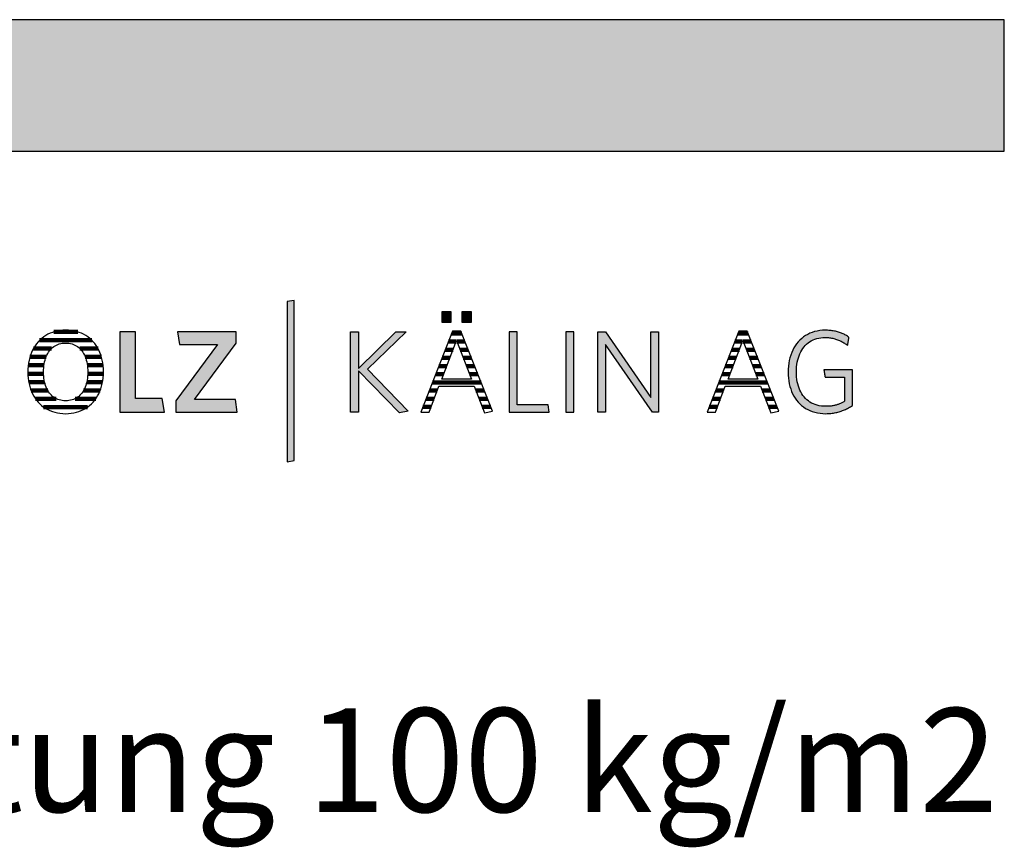
# Model space of a CAD drawing. Extents: x -1545 to 425, y -3428 to 20311.
# Drawn here: x -50 to 425, y 10882 to 11281 of the extents above; entities that cross this region are included whole.
import ezdxf

# ---------------------------------------------------------------- set-up
doc = ezdxf.new("R2010")
doc.units = 0
doc.header["$LTSCALE"] = 10
doc.layers.add('DETAIL_1', color=7, linetype='CONTINUOUS')
doc.styles.add('WHITNEY_BOOK', font='txt')

# ---------------------------------------------------------------- blocks, each defined once
blk = doc.blocks.new('*X30')
at = {"layer": 'DETAIL_1', "color": 28, "linetype": 'CONTINUOUS', "lineweight": -2}
for p, q in [((-21.71, 11130.81), (-33.19, 11130.81)), ((-14.89, 11126.79), (-40.03, 11126.79)), ((-34.36, 11122.77), (-43.05, 11122.77)), ((-11.91, 11122.77), (-20.66, 11122.77)), ((-37.93, 11114.73), (-45.53, 11114.73)), ((-36.92, 11118.75), (-44.72, 11118.75)), ((-10.28, 11118.75), (-18.08, 11118.75)), ((-9.5, 11114.73), (-17.06, 11114.73)), ((-38.12, 11110.7), (-45.7, 11110.7)), ((-11.52, 11110.7), (-16.87, 11110.7)), ((-9.35, 11110.7), (-11.52, 11110.7)), ((-37.64, 11106.68), (-45.3, 11106.68)), ((-9.76, 11106.68), (-17.35, 11106.68)), ((-36.15, 11102.66), (-44.19, 11102.66)), ((-10.89, 11102.66), (-18.84, 11102.66)), ((-32.08, 11098.64), (-42.09, 11098.64)), ((-13.01, 11098.64), (-22.93, 11098.64)), ((-16.95, 11094.62), (-38.17, 11094.62))]:
    blk.add_line(p, q, dxfattribs=at)
blk = doc.blocks.new('*X31')
at = {"layer": 'DETAIL_1', "color": 28, "linetype": 'CONTINUOUS', "lineweight": -2}
for p, q in [((159.27, 11130.11), (158.44, 11130.11)), ((163.22, 11130.11), (159.27, 11130.11)), ((160.57, 11126.18), (156.9, 11126.18)), ((164.77, 11126.18), (160.92, 11126.18)), ((159.05, 11122.24), (155.35, 11122.24)), ((166.32, 11122.24), (162.44, 11122.24)), ((157.54, 11118.3), (153.81, 11118.3)), ((167.87, 11118.3), (163.95, 11118.3)), ((154.51, 11110.43), (150.72, 11110.43)), ((156.02, 11114.37), (152.27, 11114.37)), ((169.42, 11114.37), (165.47, 11114.37)), ((170.97, 11110.43), (166.98, 11110.43)), ((172.52, 11106.49), (149.18, 11106.49)), ((151.46, 11102.55), (147.64, 11102.55)), ((174.07, 11102.55), (170.05, 11102.55)), ((149.96, 11098.62), (146.09, 11098.62)), ((175.62, 11098.62), (171.57, 11098.62)), ((148.46, 11094.68), (144.55, 11094.68)), ((177.17, 11094.68), (173.09, 11094.68))]:
    blk.add_line(p, q, dxfattribs=at)
blk = doc.blocks.new('*X32')
at = {"layer": 'DETAIL_1', "color": 28, "linetype": 'CONTINUOUS', "lineweight": -2}
for p, q in [((301.11, 11130.11), (296.32, 11130.11)), ((298.4, 11126.18), (294.78, 11126.18)), ((302.66, 11126.18), (298.8, 11126.18)), ((296.44, 11122.24), (293.24, 11122.24)), ((296.94, 11122.24), (296.44, 11122.24)), ((304.2, 11122.24), (300.32, 11122.24)), ((294.48, 11118.3), (291.69, 11118.3)), ((295.42, 11118.3), (294.48, 11118.3)), ((305.75, 11118.3), (301.83, 11118.3)), ((290.55, 11110.43), (288.61, 11110.43)), ((292.51, 11114.37), (290.15, 11114.37)), ((292.39, 11110.43), (290.55, 11110.43)), ((293.91, 11114.37), (292.51, 11114.37)), ((307.3, 11114.37), (303.35, 11114.37)), ((308.85, 11110.43), (304.86, 11110.43)), ((288.59, 11106.49), (287.06, 11106.49)), ((310.4, 11106.49), (288.59, 11106.49)), ((286.63, 11102.55), (285.52, 11102.55)), ((289.34, 11102.55), (286.63, 11102.55)), ((311.95, 11102.55), (307.93, 11102.55)), ((284.67, 11098.62), (283.98, 11098.62)), ((287.84, 11098.62), (284.67, 11098.62)), ((313.5, 11098.62), (309.45, 11098.62)), ((282.7, 11094.68), (282.43, 11094.68)), ((286.34, 11094.68), (282.7, 11094.68)), ((315.05, 11094.68), (310.98, 11094.68))]:
    blk.add_line(p, q, dxfattribs=at)

msp = doc.modelspace()

# ---------------------------------------------------------------- hatches: boundary and pattern name
at = {"layer": 'DETAIL_1', "linetype": 'CONTINUOUS'}
for color, points in [(28, [(-1545.48, 11217.88), (424.52, 11217.88), (424.52, 11281.31), (-1545.48, 11281.31)]), (42, [(82.52, 11146.02), (79.2, 11145.46), (79.2, 11068.27), (82.52, 11068.84)]), (28, [(158.22, 11140.45), (153.61, 11140.45), (153.61, 11135.45), (158.22, 11135.45)]), (28, [(167.93, 11140.45), (163.27, 11140.45), (163.27, 11135.45), (167.93, 11135.45)]), (28, [(6.12, 11130.9), (-1.35, 11130.9), (-1.35, 11092.15), (20.05, 11092.15), (19.04, 11098.72), (6.12, 11098.72)]), (28, [(54.66, 11125.46), (54.66, 11130.9), (26.41, 11130.9), (27.36, 11124.78), (45.61, 11124.78), (25.56, 11097.6), (25.56, 11092.15), (55.16, 11092.15), (54.21, 11098.27), (34.61, 11098.27)]), (28, [(113.46, 11092.15), (109.59, 11092.15), (109.59, 11130.9), (113.46, 11130.9), (113.46, 11113.27), (131.49, 11130.9), (136.44, 11130.9), (117.79, 11112.82), (137.5, 11092.66), (133.23, 11091.76), (113.46, 11112.14)]), (28, [(189.9, 11130.9), (186.02, 11130.9), (186.02, 11092.15), (205.4, 11092.15), (204.84, 11095.63), (189.9, 11095.63)]), (28, [(217.19, 11130.9), (213.32, 11130.9), (213.32, 11092.15), (217.19, 11092.15)]), (28, [(232.41, 11092.15), (228.76, 11092.15), (228.76, 11130.9), (232.41, 11130.9), (254.37, 11099.28), (254.37, 11130.9), (258.02, 11130.9), (258.02, 11092.15), (255.04, 11092.15), (232.41, 11124.78)]), (28, [(324.63, 11115.11), (324.81, 11116.23), (325.05, 11117.31), (325.33, 11118.34), (325.67, 11119.33), (326.05, 11120.28), (326.48, 11121.18), (326.96, 11122.03), (327.49, 11122.83), (328.06, 11123.59), (328.67, 11124.29), (329.33, 11124.93), (330.04, 11125.53), (330.78, 11126.06), (331.57, 11126.54), (332.4, 11126.96), (333.27, 11127.32), (334.18, 11127.61), (335.13, 11127.85), (336.12, 11128.01), (337.15, 11128.12), (338.21, 11128.15), (338.76, 11128.14), (339.3, 11128.12), (339.83, 11128.08), (340.35, 11128.02), (340.87, 11127.95), (341.37, 11127.87), (341.87, 11127.77), (342.35, 11127.66), (342.83, 11127.53), (343.3, 11127.39), (343.76, 11127.24), (344.22, 11127.08), (344.66, 11126.9), (345.1, 11126.71), (345.53, 11126.51), (345.95, 11126.3), (346.36, 11126.08), (346.77, 11125.85), (347.17, 11125.61), (347.56, 11125.36), (347.94, 11125.1), (348.32, 11124.84), (348.69, 11124.56), (349.05, 11124.28), (349.05, 11124.3), (349.06, 11124.35), (349.08, 11124.45), (349.1, 11124.57), (349.12, 11124.72), (349.15, 11124.9), (349.19, 11125.09), (349.22, 11125.31), (349.26, 11125.54), (349.3, 11125.78), (349.34, 11126.02), (349.38, 11126.27), (349.43, 11126.52), (349.47, 11126.76), (349.51, 11127), (349.55, 11127.23), (349.58, 11127.44), (349.62, 11127.64), (349.65, 11127.82), (349.67, 11127.97), (349.69, 11128.09), (349.71, 11128.18), (349.72, 11128.24), (349.72, 11128.26), (349.35, 11128.53), (348.96, 11128.78), (348.57, 11129.02), (348.17, 11129.25), (347.76, 11129.48), (347.35, 11129.69), (346.92, 11129.89), (346.49, 11130.08), (346.05, 11130.27), (345.6, 11130.44), (345.14, 11130.6), (344.67, 11130.75), (344.19, 11130.89), (343.7, 11131.01), (343.2, 11131.13), (342.7, 11131.23), (342.18, 11131.33), (341.65, 11131.41), (341.11, 11131.47), (340.56, 11131.53), (340.01, 11131.58), (339.44, 11131.61), (338.86, 11131.63), (338.26, 11131.63), (336.93, 11131.59), (335.64, 11131.46), (334.38, 11131.25), (333.18, 11130.97), (332.02, 11130.6), (330.9, 11130.16), (329.83, 11129.64), (328.82, 11129.05), (327.85, 11128.39), (326.94, 11127.67), (326.07, 11126.87), (325.27, 11126.02), (324.52, 11125.1), (323.83, 11124.12), (323.2, 11123.08), (322.63, 11121.99), (322.12, 11120.84), (321.67, 11119.64), (321.29, 11118.39), (320.97, 11117.1), (320.73, 11115.75), (320.55, 11114.37), (320.44, 11112.94), (320.4, 11111.47), (320.44, 11110.01), (320.54, 11108.59), (320.72, 11107.21), (320.96, 11105.87), (321.26, 11104.58), (321.64, 11103.34), (322.07, 11102.15), (322.58, 11101), (323.14, 11099.92), (323.77, 11098.89), (324.46, 11097.91), (325.21, 11097), (326.01, 11096.15), (326.88, 11095.36), (327.81, 11094.64), (328.79, 11093.98), (329.83, 11093.4), (330.92, 11092.89), (332.07, 11092.45), (333.27, 11092.08), (334.53, 11091.8), (335.84, 11091.59), (337.19, 11091.46), (338.6, 11091.42), (339.22, 11091.43), (339.83, 11091.45), (340.44, 11091.49), (341.03, 11091.55), (341.62, 11091.62), (342.2, 11091.7), (342.77, 11091.8), (343.33, 11091.92), (343.88, 11092.04), (344.43, 11092.18), (344.97, 11092.34), (345.5, 11092.5), (346.03, 11092.68), (346.54, 11092.87), (347.05, 11093.07), (347.56, 11093.28), (348.05, 11093.51), (348.54, 11093.74), (349.03, 11093.99), (349.5, 11094.24), (349.98, 11094.51), (350.44, 11094.78), (350.9, 11095.06), (351.35, 11095.35), (351.35, 11095.44), (351.35, 11095.69), (351.35, 11096.09), (351.35, 11096.62), (351.35, 11097.27), (351.35, 11098.03), (351.35, 11098.87), (351.35, 11099.79), (351.35, 11100.77), (351.35, 11101.79), (351.35, 11102.85), (351.35, 11103.92), (351.35, 11104.98), (351.35, 11106.04), (351.35, 11107.06), (351.35, 11108.04), (351.35, 11108.96), (351.35, 11109.8), (351.35, 11110.56), (351.35, 11111.21), (351.35, 11111.74), (351.35, 11112.14), (351.35, 11112.39), (351.35, 11112.48), (351.28, 11112.48), (351.08, 11112.48), (350.76, 11112.48), (350.34, 11112.48), (349.81, 11112.48), (349.21, 11112.48), (348.53, 11112.48), (347.8, 11112.48), (347.01, 11112.48), (346.2, 11112.48), (345.35, 11112.48), (344.5, 11112.48), (343.64, 11112.48), (342.8, 11112.48), (341.98, 11112.48), (341.2, 11112.48), (340.46, 11112.48), (339.79, 11112.48), (339.18, 11112.48), (338.66, 11112.48), (338.23, 11112.48), (337.92, 11112.48), (337.72, 11112.48), (337.65, 11112.48), (337.65, 11112.46), (337.66, 11112.41), (337.67, 11112.33), (337.69, 11112.22), (337.71, 11112.09), (337.73, 11111.94), (337.76, 11111.76), (337.79, 11111.58), (337.82, 11111.38), (337.86, 11111.17), (337.89, 11110.96), (337.93, 11110.74), (337.96, 11110.52), (338, 11110.31), (338.03, 11110.1), (338.06, 11109.9), (338.09, 11109.71), (338.12, 11109.54), (338.15, 11109.39), (338.17, 11109.26), (338.18, 11109.15), (338.2, 11109.07), (338.21, 11109.02), (338.21, 11109), (338.26, 11109), (338.39, 11109), (338.61, 11109), (338.9, 11109), (339.25, 11109), (339.66, 11109), (340.12, 11109), (340.63, 11109), (341.16, 11109), (341.72, 11109), (342.29, 11109), (342.87, 11109), (343.45, 11109), (344.02, 11109), (344.58, 11109), (345.11, 11109), (345.61, 11109), (346.07, 11109), (346.49, 11109), (346.84, 11109), (347.13, 11109), (347.35, 11109), (347.48, 11109), (347.53, 11109), (347.53, 11108.94), (347.53, 11108.77), (347.53, 11108.5), (347.53, 11108.14), (347.53, 11107.7), (347.53, 11107.18), (347.53, 11106.61), (347.53, 11105.98), (347.53, 11105.32), (347.53, 11104.63), (347.53, 11103.91), (347.53, 11103.19), (347.53, 11102.46), (347.53, 11101.75), (347.53, 11101.05), (347.53, 11100.39), (347.53, 11099.76), (347.53, 11099.19), (347.53, 11098.68), (347.53, 11098.23), (347.53, 11097.87), (347.53, 11097.6), (347.53, 11097.43), (347.53, 11097.37), (347.21, 11097.18), (346.88, 11096.99), (346.56, 11096.82), (346.23, 11096.65), (345.9, 11096.49), (345.57, 11096.33), (345.23, 11096.19), (344.89, 11096.05), (344.55, 11095.92), (344.2, 11095.8), (343.85, 11095.68), (343.5, 11095.58), (343.13, 11095.48), (342.76, 11095.39), (342.39, 11095.31), (342.01, 11095.23), (341.62, 11095.17), (341.22, 11095.11), (340.82, 11095.07), (340.4, 11095.03), (339.98, 11095), (339.55, 11094.98), (339.11, 11094.96), (338.66, 11094.96), (337.54, 11094.99), (336.47, 11095.09), (335.43, 11095.26), (334.44, 11095.49), (333.49, 11095.79), (332.59, 11096.14), (331.73, 11096.56), (330.92, 11097.03), (330.15, 11097.56), (329.42, 11098.15), (328.74, 11098.8), (328.11, 11099.49), (327.53, 11100.24), (326.99, 11101.04), (326.51, 11101.89), (326.07, 11102.79), (325.68, 11103.73), (325.34, 11104.72), (325.05, 11105.75), (324.82, 11106.83), (324.63, 11107.94), (324.5, 11109.1), (324.42, 11110.29), (324.39, 11111.53), (324.42, 11112.76), (324.5, 11113.95)])]:
    msp.add_hatch(color=color, dxfattribs=at).paths.add_polyline_path(points)

# ---------------------------------------------------------------- linework, layer by layer
at = {"layer": 'DETAIL_1', "color": 28, "linetype": 'CONTINUOUS', "lineweight": -2}
for p, q in [((162.82, 11131.13), (158.84, 11131.13)), ((296.72, 11131.13), (281.44, 11092.15)), ((-9.36, 11110.11), (-9.32, 11111.58))]:
    msp.add_line(p, q, dxfattribs=at)
at = {"layer": 'DETAIL_1', "color": 28, "linetype": 'CONTINUOUS', "lineweight": -3}
for points in [[(-1545.48, 11217.88), (424.52, 11217.88), (424.52, 11281.31), (-1545.48, 11281.31)], [(158.22, 11140.45), (153.61, 11140.45), (153.61, 11135.45), (158.22, 11135.45)], [(167.93, 11140.45), (163.27, 11140.45), (163.27, 11135.45), (167.93, 11135.45)], [(6.12, 11130.9), (-1.35, 11130.9), (-1.35, 11092.15), (20.05, 11092.15), (19.04, 11098.72), (6.12, 11098.72)], [(54.66, 11125.46), (54.66, 11130.9), (26.41, 11130.9), (27.36, 11124.78), (45.61, 11124.78), (25.56, 11097.6), (25.56, 11092.15), (55.16, 11092.15), (54.21, 11098.27), (34.61, 11098.27)], [(113.46, 11092.15), (109.59, 11092.15), (109.59, 11130.9), (113.46, 11130.9), (113.46, 11113.27), (131.49, 11130.9), (136.44, 11130.9), (117.79, 11112.82), (137.5, 11092.66), (133.23, 11091.76), (113.46, 11112.14)], [(189.9, 11130.9), (186.02, 11130.9), (186.02, 11092.15), (205.4, 11092.15), (204.84, 11095.63), (189.9, 11095.63)], [(217.19, 11130.9), (213.32, 11130.9), (213.32, 11092.15), (217.19, 11092.15)], [(232.41, 11092.15), (228.76, 11092.15), (228.76, 11130.9), (232.41, 11130.9), (254.37, 11099.28), (254.37, 11130.9), (258.02, 11130.9), (258.02, 11092.15), (255.04, 11092.15), (232.41, 11124.78)], [(324.63, 11115.11), (324.81, 11116.23), (325.05, 11117.31), (325.33, 11118.34), (325.67, 11119.33), (326.05, 11120.28), (326.48, 11121.18), (326.96, 11122.03), (327.49, 11122.83), (328.06, 11123.59), (328.67, 11124.29), (329.33, 11124.93), (330.04, 11125.53), (330.78, 11126.06), (331.57, 11126.54), (332.4, 11126.96), (333.27, 11127.32), (334.18, 11127.61), (335.13, 11127.85), (336.12, 11128.01), (337.15, 11128.12), (338.21, 11128.15), (338.76, 11128.14), (339.3, 11128.12), (339.83, 11128.08), (340.35, 11128.02), (340.87, 11127.95), (341.37, 11127.87), (341.87, 11127.77), (342.35, 11127.66), (342.83, 11127.53), (343.3, 11127.39), (343.76, 11127.24), (344.22, 11127.08), (344.66, 11126.9), (345.1, 11126.71), (345.53, 11126.51), (345.95, 11126.3), (346.36, 11126.08), (346.77, 11125.85), (347.17, 11125.61), (347.56, 11125.36), (347.94, 11125.1), (348.32, 11124.84), (348.69, 11124.56), (349.05, 11124.28), (349.05, 11124.3), (349.06, 11124.35), (349.08, 11124.45), (349.1, 11124.57), (349.12, 11124.72), (349.15, 11124.9), (349.19, 11125.09), (349.22, 11125.31), (349.26, 11125.54), (349.3, 11125.78), (349.34, 11126.02), (349.38, 11126.27), (349.43, 11126.52), (349.47, 11126.76), (349.51, 11127), (349.55, 11127.23), (349.58, 11127.44), (349.62, 11127.64), (349.65, 11127.82), (349.67, 11127.97), (349.69, 11128.09), (349.71, 11128.18), (349.72, 11128.24), (349.72, 11128.26), (349.35, 11128.53), (348.96, 11128.78), (348.57, 11129.02), (348.17, 11129.25), (347.76, 11129.48), (347.35, 11129.69), (346.92, 11129.89), (346.49, 11130.08), (346.05, 11130.27), (345.6, 11130.44), (345.14, 11130.6), (344.67, 11130.75), (344.19, 11130.89), (343.7, 11131.01), (343.2, 11131.13), (342.7, 11131.23), (342.18, 11131.33), (341.65, 11131.41), (341.11, 11131.47), (340.56, 11131.53), (340.01, 11131.58), (339.44, 11131.61), (338.86, 11131.63), (338.26, 11131.63), (336.93, 11131.59), (335.64, 11131.46), (334.38, 11131.25), (333.18, 11130.97), (332.02, 11130.6), (330.9, 11130.16), (329.83, 11129.64), (328.82, 11129.05), (327.85, 11128.39), (326.94, 11127.67), (326.07, 11126.87), (325.27, 11126.02), (324.52, 11125.1), (323.83, 11124.12), (323.2, 11123.08), (322.63, 11121.99), (322.12, 11120.84), (321.67, 11119.64), (321.29, 11118.39), (320.97, 11117.1), (320.73, 11115.75), (320.55, 11114.37), (320.44, 11112.94), (320.4, 11111.47), (320.44, 11110.01), (320.54, 11108.59), (320.72, 11107.21), (320.96, 11105.87), (321.26, 11104.58), (321.64, 11103.34), (322.07, 11102.15), (322.58, 11101), (323.14, 11099.92), (323.77, 11098.89), (324.46, 11097.91), (325.21, 11097), (326.01, 11096.15), (326.88, 11095.36), (327.81, 11094.64), (328.79, 11093.98), (329.83, 11093.4), (330.92, 11092.89), (332.07, 11092.45), (333.27, 11092.08), (334.53, 11091.8), (335.84, 11091.59), (337.19, 11091.46), (338.6, 11091.42), (339.22, 11091.43), (339.83, 11091.45), (340.44, 11091.49), (341.03, 11091.55), (341.62, 11091.62), (342.2, 11091.7), (342.77, 11091.8), (343.33, 11091.92), (343.88, 11092.04), (344.43, 11092.18), (344.97, 11092.34), (345.5, 11092.5), (346.03, 11092.68), (346.54, 11092.87), (347.05, 11093.07), (347.56, 11093.28), (348.05, 11093.51), (348.54, 11093.74), (349.03, 11093.99), (349.5, 11094.24), (349.98, 11094.51), (350.44, 11094.78), (350.9, 11095.06), (351.35, 11095.35), (351.35, 11095.44), (351.35, 11095.69), (351.35, 11096.09), (351.35, 11096.62), (351.35, 11097.27), (351.35, 11098.03), (351.35, 11098.87), (351.35, 11099.79), (351.35, 11100.77), (351.35, 11101.79), (351.35, 11102.85), (351.35, 11103.92), (351.35, 11104.98), (351.35, 11106.04), (351.35, 11107.06), (351.35, 11108.04), (351.35, 11108.96), (351.35, 11109.8), (351.35, 11110.56), (351.35, 11111.21), (351.35, 11111.74), (351.35, 11112.14), (351.35, 11112.39), (351.35, 11112.48), (351.28, 11112.48), (351.08, 11112.48), (350.76, 11112.48), (350.34, 11112.48), (349.81, 11112.48), (349.21, 11112.48), (348.53, 11112.48), (347.8, 11112.48), (347.01, 11112.48), (346.2, 11112.48), (345.35, 11112.48), (344.5, 11112.48), (343.64, 11112.48), (342.8, 11112.48), (341.98, 11112.48), (341.2, 11112.48), (340.46, 11112.48), (339.79, 11112.48), (339.18, 11112.48), (338.66, 11112.48), (338.23, 11112.48), (337.92, 11112.48), (337.72, 11112.48), (337.65, 11112.48), (337.65, 11112.46), (337.66, 11112.41), (337.67, 11112.33), (337.69, 11112.22), (337.71, 11112.09), (337.73, 11111.94), (337.76, 11111.76), (337.79, 11111.58), (337.82, 11111.38), (337.86, 11111.17), (337.89, 11110.96), (337.93, 11110.74), (337.96, 11110.52), (338, 11110.31), (338.03, 11110.1), (338.06, 11109.9), (338.09, 11109.71), (338.12, 11109.54), (338.15, 11109.39), (338.17, 11109.26), (338.18, 11109.15), (338.2, 11109.07), (338.21, 11109.02), (338.21, 11109), (338.26, 11109), (338.39, 11109), (338.61, 11109), (338.9, 11109), (339.25, 11109), (339.66, 11109), (340.12, 11109), (340.63, 11109), (341.16, 11109), (341.72, 11109), (342.29, 11109), (342.87, 11109), (343.45, 11109), (344.02, 11109), (344.58, 11109), (345.11, 11109), (345.61, 11109), (346.07, 11109), (346.49, 11109), (346.84, 11109), (347.13, 11109), (347.35, 11109), (347.48, 11109), (347.53, 11109), (347.53, 11108.94), (347.53, 11108.77), (347.53, 11108.5), (347.53, 11108.14), (347.53, 11107.7), (347.53, 11107.18), (347.53, 11106.61), (347.53, 11105.98), (347.53, 11105.32), (347.53, 11104.63), (347.53, 11103.91), (347.53, 11103.19), (347.53, 11102.46), (347.53, 11101.75), (347.53, 11101.05), (347.53, 11100.39), (347.53, 11099.76), (347.53, 11099.19), (347.53, 11098.68), (347.53, 11098.23), (347.53, 11097.87), (347.53, 11097.6), (347.53, 11097.43), (347.53, 11097.37), (347.21, 11097.18), (346.88, 11096.99), (346.56, 11096.82), (346.23, 11096.65), (345.9, 11096.49), (345.57, 11096.33), (345.23, 11096.19), (344.89, 11096.05), (344.55, 11095.92), (344.2, 11095.8), (343.85, 11095.68), (343.5, 11095.58), (343.13, 11095.48), (342.76, 11095.39), (342.39, 11095.31), (342.01, 11095.23), (341.62, 11095.17), (341.22, 11095.11), (340.82, 11095.07), (340.4, 11095.03), (339.98, 11095), (339.55, 11094.98), (339.11, 11094.96), (338.66, 11094.96), (337.54, 11094.99), (336.47, 11095.09), (335.43, 11095.26), (334.44, 11095.49), (333.49, 11095.79), (332.59, 11096.14), (331.73, 11096.56), (330.92, 11097.03), (330.15, 11097.56), (329.42, 11098.15), (328.74, 11098.8), (328.11, 11099.49), (327.53, 11100.24), (326.99, 11101.04), (326.51, 11101.89), (326.07, 11102.79), (325.68, 11103.73), (325.34, 11104.72), (325.05, 11105.75), (324.82, 11106.83), (324.63, 11107.94), (324.5, 11109.1), (324.42, 11110.29), (324.39, 11111.53), (324.42, 11112.76), (324.5, 11113.95)]]:
    msp.add_lwpolyline(points, close=True, dxfattribs=at)
at = {"layer": 'DETAIL_1', "color": 42, "linetype": 'CONTINUOUS', "lineweight": -3}
msp.add_lwpolyline([(82.52, 11146.02), (79.2, 11145.46), (79.2, 11068.27), (82.52, 11068.84)], close=True, dxfattribs=at)
at = {"layer": 'DETAIL_1', "color": 28, "linetype": 'CONTINUOUS', "lineweight": -3}
for points in [[(-9.32, 11111.58), (-9.36, 11113.06), (-9.47, 11114.49), (-9.65, 11115.88), (-9.9, 11117.22), (-10.21, 11118.52), (-10.59, 11119.76), (-11.04, 11120.96), (-11.56, 11122.1), (-12.13, 11123.18), (-12.77, 11124.21), (-13.47, 11125.18), (-14.22, 11126.09), (-15.04, 11126.94), (-15.91, 11127.73), (-16.84, 11128.44), (-17.82, 11129.09), (-18.85, 11129.67), (-19.94, 11130.18), (-21.07, 11130.62), (-22.26, 11130.98), (-23.49, 11131.26), (-24.77, 11131.47), (-26.1, 11131.59), (-27.46, 11131.63), (-28.83, 11131.59), (-30.15, 11131.47), (-31.43, 11131.26), (-32.66, 11130.97), (-33.85, 11130.61), (-34.98, 11130.17), (-36.07, 11129.66), (-37.11, 11129.08), (-38.1, 11128.42), (-39.04, 11127.7), (-39.92, 11126.91), (-40.74, 11126.06), (-41.51, 11125.14), (-42.21, 11124.17), (-42.86, 11123.13), (-43.44, 11122.04), (-43.97, 11120.89), (-44.42, 11119.69), (-44.81, 11118.44), (-45.13, 11117.14), (-45.39, 11115.79), (-45.57, 11114.39), (-45.68, 11112.95), (-45.72, 11111.47), (-45.68, 11109.99), (-45.57, 11108.56), (-45.39, 11107.17), (-45.14, 11105.83), (-44.82, 11104.54), (-44.43, 11103.29), (-43.98, 11102.1), (-43.46, 11100.96), (-42.88, 11099.87), (-42.24, 11098.84), (-41.54, 11097.87), (-40.78, 11096.96), (-39.96, 11096.11), (-39.08, 11095.33), (-38.15, 11094.61), (-37.17, 11093.96), (-36.14, 11093.38), (-35.06, 11092.87), (-33.92, 11092.44), (-32.74, 11092.07), (-31.52, 11091.79), (-30.25, 11091.59), (-28.93, 11091.46), (-27.58, 11091.42), (-26.21, 11091.46), (-24.88, 11091.59), (-23.6, 11091.8), (-22.36, 11092.08), (-21.17, 11092.45), (-20.03, 11092.89), (-18.94, 11093.4), (-17.9, 11093.99), (-16.91, 11094.65), (-15.98, 11095.37), (-15.1, 11096.16), (-14.28, 11097.02), (-13.52, 11097.93), (-12.81, 11098.91), (-12.17, 11099.95), (-11.58, 11101.04), (-11.07, 11102.19), (-10.61, 11103.39), (-10.22, 11104.64), (-9.9, 11105.94), (-9.65, 11107.28), (-9.47, 11108.67), (-9.36, 11110.11)], [(158.84, 11131.13), (143.56, 11092.15), (147.49, 11092.15), (152.26, 11104.67), (169.23, 11104.67), (174.22, 11091.76), (177.99, 11092.6), (162.82, 11131.13)], [(281.44, 11092.15), (285.37, 11092.15), (290.15, 11104.67), (307.11, 11104.67), (312.11, 11091.76), (315.87, 11092.6), (300.71, 11131.13), (296.72, 11131.13)], [(-17.03, 11108.49), (-17.18, 11107.55), (-17.36, 11106.64), (-17.58, 11105.77), (-17.84, 11104.94), (-18.13, 11104.15), (-18.46, 11103.39), (-18.83, 11102.68), (-19.24, 11102.01), (-19.68, 11101.38), (-20.15, 11100.8), (-20.66, 11100.26), (-21.21, 11099.77), (-21.78, 11099.32), (-22.39, 11098.93), (-23.03, 11098.58), (-23.71, 11098.29), (-24.41, 11098.04), (-25.14, 11097.85), (-25.91, 11097.71), (-26.7, 11097.63), (-27.52, 11097.6), (-28.34, 11097.63), (-29.12, 11097.71), (-29.88, 11097.85), (-30.61, 11098.04), (-31.31, 11098.29), (-31.98, 11098.58), (-32.61, 11098.93), (-33.22, 11099.32), (-33.79, 11099.77), (-34.33, 11100.26), (-34.84, 11100.8), (-35.31, 11101.38), (-35.75, 11102.01), (-36.16, 11102.68), (-36.52, 11103.39), (-36.86, 11104.15), (-37.15, 11104.94), (-37.41, 11105.77), (-37.63, 11106.64), (-37.81, 11107.55), (-37.95, 11108.49), (-38.05, 11109.47), (-38.12, 11110.48), (-38.14, 11111.53), (-38.12, 11112.57), (-38.05, 11113.58), (-37.95, 11114.56), (-37.81, 11115.5), (-37.63, 11116.41), (-37.41, 11117.28), (-37.15, 11118.11), (-36.86, 11118.91), (-36.52, 11119.66), (-36.16, 11120.37), (-35.75, 11121.04), (-35.31, 11121.67), (-34.84, 11122.25), (-34.33, 11122.79), (-33.79, 11123.28), (-33.22, 11123.73), (-32.61, 11124.12), (-31.98, 11124.47), (-31.31, 11124.77), (-30.61, 11125.01), (-29.88, 11125.2), (-29.12, 11125.34), (-28.34, 11125.43), (-27.52, 11125.46), (-26.71, 11125.43), (-25.92, 11125.34), (-25.16, 11125.2), (-24.43, 11125.01), (-23.73, 11124.77), (-23.06, 11124.47), (-22.42, 11124.12), (-21.81, 11123.73), (-21.23, 11123.28), (-20.69, 11122.79), (-20.18, 11122.25), (-19.7, 11121.67), (-19.26, 11121.04), (-18.85, 11120.37), (-18.48, 11119.66), (-18.14, 11118.91), (-17.85, 11118.11), (-17.58, 11117.28), (-17.36, 11116.41), (-17.18, 11115.5), (-17.04, 11114.56), (-16.93, 11113.58), (-16.87, 11112.57), (-16.85, 11111.53), (-16.87, 11110.48), (-16.93, 11109.47), (-17.03, 11108.49)], [(160.74, 11126.63), (167.88, 11108.1), (153.61, 11108.1), (160.74, 11126.63)], [(298.63, 11126.63), (305.76, 11108.1), (291.49, 11108.1), (298.63, 11126.63)]]:
    msp.add_lwpolyline(points, dxfattribs=at)

# ---------------------------------------------------------------- block references
at = {"layer": 'DETAIL_1', "color": 0, "lineweight": 211}
for name in ['*X30', '*X31', '*X32']:
    msp.add_blockref(name, (0, 0), dxfattribs=at)

# ---------------------------------------------------------------- texts
at = {"layer": 'DETAIL_1', "color": 1, "lineweight": -3, "style": 'WHITNEY_BOOK'}
msp.add_text('Kalksplittschüttung 100 kg/m2', height=50, dxfattribs=at).set_placement((-552.28, 10899.47))

doc.saveas('drawing.dxf')
